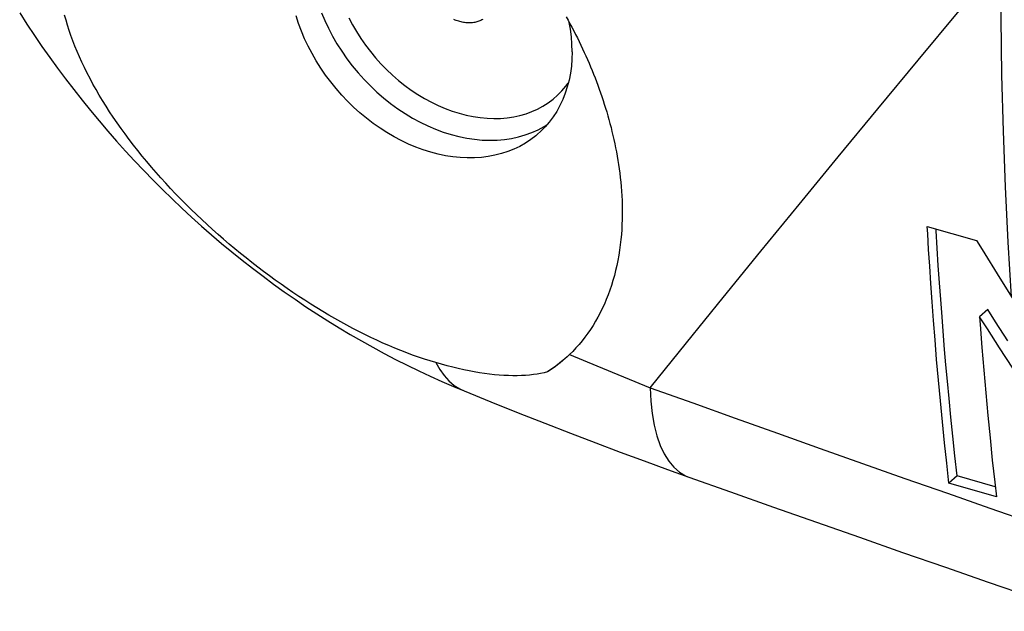
# Model space of a CAD drawing. Units: millimetres. Extents: x -44.8 to 46, y -27.8 to 28.
# Drawn here: x -43.3 to -37.3, y -6.3 to -2.7 of the extents above; entities that cross this region are included whole.
import ezdxf

# ---------------------------------------------------------------- set-up
doc = ezdxf.new("R2010")
doc.units = ezdxf.units.MM
doc.header["$LTSCALE"] = 30.734
doc.layers.get('0').update_dxf_attribs({"linetype": 'CONTINUOUS'})
for name, color, linetype in [('ASSI', 7, 'CONTINUOUS'), ('SUPERFICI', 7, 'CONTINUOUS'), ('TRASH', 7, 'CONTINUOUS')]:
    doc.layers.add(name, color=color, linetype=linetype)

msp = doc.modelspace()

# ---------------------------------------------------------------- linework, layer by layer
at = {"color": 7, "linetype": 'CONTINUOUS'}
for p, q in [((-37.7404, -3.9428), (-37.4392, -4.0298)), ((-37.4392, -4.0298), (-37.4055, -4.0843)), ((-37.7257, -4.1866), (-37.7321, -4.0845)), ((-37.4055, -4.0843), (-37.2959, -4.2605)), ((-37.7187, -4.2934), (-37.7257, -4.1866)), ((-37.2959, -4.2605), (-37.1553, -4.4845)), ((-37.7109, -4.4045), (-37.7187, -4.2934)), ((-37.7024, -4.519), (-37.7109, -4.4045)), ((-37.3698, -4.4528), (-37.4201, -4.4964)), ((-37.6932, -4.6372), (-37.7024, -4.519)), ((-37.3727, -4.5706), (-37.4201, -4.4964)), ((-37.2975, -4.6876), (-37.3727, -4.5706)), ((-37.6831, -4.7591), (-37.6932, -4.6372)), ((-37.4059, -4.6839), (-37.3945, -4.8238)), ((-37.2172, -4.8117), (-37.2975, -4.6876)), ((-37.6721, -4.8847), (-37.6831, -4.7591)), ((-37.3945, -4.8238), (-37.3825, -4.9628)), ((-37.6604, -5.0122), (-37.6721, -4.8847)), ((-37.3825, -4.9628), (-37.3698, -5.101)), ((-37.648, -5.1407), (-37.6604, -5.0122)), ((-37.3698, -5.101), (-37.3564, -5.2381)), ((-37.635, -5.2685), (-37.648, -5.1407)), ((-37.3564, -5.2381), (-37.3425, -5.3744)), ((-37.6216, -5.3939), (-37.635, -5.2685)), ((-37.6079, -5.5163), (-37.6216, -5.3939)), ((-37.3425, -5.3744), (-37.3279, -5.51)), ((-37.5571, -5.4723), (-37.6079, -5.5163)), ((-37.3177, -5.6001), (-37.6079, -5.5163)), ((-37.3279, -5.51), (-37.3177, -5.6001))]:
    msp.add_line(p, q, dxfattribs=at)
at = {"color": 253, "linetype": 'CONTINUOUS'}
for p, q in [((-39.9318, -4.7285), (-39.7646, -4.7974)), ((-39.7646, -4.7974), (-39.5996, -4.865)), ((-39.5996, -4.865), (-39.4368, -4.9313))]:
    msp.add_line(p, q, dxfattribs=at)
for points in [[(-37.2252, -4.3737), (-37.2453, -4.0391), (-37.2617, -3.701), (-37.2744, -3.3594), (-37.2835, -3.0146), (-37.289, -2.6666), (-37.2908, -2.3156)], [(-41.4487, -2.6331), (-41.429, -2.6806), (-41.4066, -2.7284), (-41.3819, -2.7759), (-41.3549, -2.8229), (-41.3255, -2.8693), (-41.2941, -2.9146), (-41.2608, -2.9585), (-41.2257, -3.0011), (-41.1888, -3.0422), (-41.1503, -3.0816), (-41.1104, -3.1194), (-41.069, -3.1552), (-41.0264, -3.1892), (-40.9826, -3.2211), (-40.9378, -3.2508), (-40.8922, -3.2783), (-40.8459, -3.3034), (-40.7989, -3.3262), (-40.7516, -3.3464), (-40.7039, -3.3641), (-40.6561, -3.3793), (-40.6084, -3.3918), (-40.5607, -3.4016), (-40.5133, -3.4087), (-40.4664, -3.413), (-40.4201, -3.4147), (-40.3744, -3.4136), (-40.3297, -3.4097), (-40.2859, -3.4031), (-40.2432, -3.3938), (-40.2019, -3.3818), (-40.1619, -3.3672), (-40.1234, -3.35), (-40.0865, -3.3302), (-40.0679, -3.3184)], [(-41.2815, -2.6636), (-41.2594, -2.7063), (-41.235, -2.7485), (-41.2085, -2.7904), (-41.1803, -2.8311), (-41.1504, -2.8706), (-41.1187, -2.909), (-41.0856, -2.9459), (-41.051, -2.9814), (-41.0149, -3.0154), (-40.9777, -3.0477), (-40.9394, -3.0782), (-40.8999, -3.107), (-40.8597, -3.1337), (-40.8186, -3.1584), (-40.7768, -3.1811), (-40.7347, -3.2016), (-40.6921, -3.2198), (-40.6491, -3.2358), (-40.6061, -3.2494), (-40.5631, -3.2606), (-40.5202, -3.2694), (-40.4776, -3.2758), (-40.4354, -3.2798), (-40.3936, -3.2812), (-40.3526, -3.2802), (-40.3123, -3.2767), (-40.2728, -3.2708), (-40.2345, -3.2624), (-40.1973, -3.2517), (-40.1612, -3.2385), (-40.1266, -3.223), (-40.0935, -3.2052), (-40.0618, -3.1851), (-40.0318, -3.1629), (-40.0036, -3.1385), (-39.9771, -3.1119), (-39.9527, -3.0838), (-39.9387, -3.0649)], [(-40.7489, -4.7776), (-40.725, -4.8199), (-40.6983, -4.8574), (-40.6689, -4.8897), (-40.637, -4.9168), (-40.6026, -4.9387), (-40.5756, -4.9514)]]:
    msp.add_lwpolyline(points, dxfattribs=at)
at = {"color": 7, "linetype": 'CONTINUOUS'}
for points in [[(-40.749, -4.7776), (-40.7843, -4.767), (-40.8198, -4.7558), (-40.8555, -4.7438), (-40.8914, -4.7311), (-40.9275, -4.7177), (-40.9637, -4.7036), (-41.0001, -4.6889), (-41.0366, -4.6735), (-41.0733, -4.6574), (-41.1099, -4.6407), (-41.1467, -4.6234), (-41.1835, -4.6055), (-41.2203, -4.5869), (-41.2572, -4.5678), (-41.294, -4.5482), (-41.3309, -4.5279), (-41.3677, -4.5071), (-41.4046, -4.4858), (-41.4414, -4.4639), (-41.4781, -4.4416), (-41.5148, -4.4187), (-41.5513, -4.3953), (-41.5878, -4.3715), (-41.6242, -4.3471), (-41.6605, -4.3223), (-41.6968, -4.297), (-41.7328, -4.2713), (-41.7688, -4.2451), (-41.8046, -4.2185), (-41.8402, -4.1914), (-41.8756, -4.164), (-41.9108, -4.1362), (-41.9457, -4.108), (-41.9804, -4.0794), (-42.0149, -4.0505), (-42.049, -4.0212), (-42.083, -3.9916), (-42.1166, -3.9616), (-42.15, -3.9312), (-42.183, -3.9005), (-42.2157, -3.8695), (-42.248, -3.8382), (-42.2799, -3.8067), (-42.3115, -3.7748), (-42.3425, -3.7428), (-42.3732, -3.7104), (-42.4034, -3.6778), (-42.4332, -3.645), (-42.4625, -3.612), (-42.4913, -3.5787), (-42.5195, -3.5453), (-42.5472, -3.5117), (-42.5744, -3.4779), (-42.601, -3.4441), (-42.6269, -3.4101), (-42.6522, -3.3761), (-42.6769, -3.342), (-42.7009, -3.3078), (-42.7242, -3.2737), (-42.7467, -3.2396), (-42.7686, -3.2055), (-42.7897, -3.1715), (-42.8101, -3.1375), (-42.8298, -3.1036), (-42.8487, -3.0698), (-42.8669, -3.0361), (-42.8842, -3.0025), (-42.9009, -2.969), (-42.9167, -2.9357), (-42.9317, -2.9026), (-42.9459, -2.8698), (-42.9593, -2.8372), (-42.9718, -2.8049), (-42.9835, -2.7729), (-42.9945, -2.7412), (-43.0045, -2.7099), (-43.0138, -2.6789), (-43.0223, -2.6482)], [(-40.1263, -3.3775), (-40.1374, -3.3868), (-40.1686, -3.4107), (-40.2015, -3.4324), (-40.2359, -3.4519), (-40.2719, -3.4691), (-40.3093, -3.484), (-40.3479, -3.4966), (-40.3878, -3.5067), (-40.4287, -3.5144), (-40.4706, -3.5196), (-40.5133, -3.5224), (-40.5568, -3.5228), (-40.6009, -3.5206), (-40.6455, -3.516), (-40.6904, -3.509), (-40.7356, -3.4995), (-40.781, -3.4876), (-40.8263, -3.4733), (-40.8715, -3.4567), (-40.9164, -3.4378), (-40.961, -3.4167), (-41.0051, -3.3934), (-41.0486, -3.3679), (-41.0913, -3.3405), (-41.1332, -3.311), (-41.1741, -3.2797), (-41.214, -3.2466), (-41.2526, -3.2117), (-41.29, -3.1752), (-41.326, -3.1373), (-41.3604, -3.0979), (-41.3933, -3.0571), (-41.4245, -3.0153), (-41.454, -2.9723), (-41.4816, -2.9283), (-41.5073, -2.8836), (-41.531, -2.8381), (-41.5526, -2.792), (-41.5721, -2.7454), (-41.5895, -2.6985), (-41.6046, -2.6514)], [(-39.9518, -2.6573), (-39.9399, -2.6788), (-39.9281, -2.7004), (-39.9166, -2.7221), (-39.9052, -2.7438), (-39.8941, -2.7656), (-39.8831, -2.7875), (-39.8723, -2.8094), (-39.8617, -2.8314), (-39.8513, -2.8535), (-39.841, -2.8756), (-39.831, -2.8977), (-39.8212, -2.92), (-39.8115, -2.9423), (-39.8021, -2.9646), (-39.7928, -2.9871), (-39.7838, -3.0096), (-39.7749, -3.0321), (-39.7662, -3.0548), (-39.7577, -3.0776), (-39.7494, -3.1005), (-39.7413, -3.1235), (-39.7333, -3.1467), (-39.7256, -3.1699), (-39.718, -3.1933), (-39.7107, -3.2169), (-39.7035, -3.2405), (-39.6966, -3.2643), (-39.6898, -3.2883), (-39.6833, -3.3124), (-39.677, -3.3367), (-39.6709, -3.3612), (-39.665, -3.3858), (-39.6594, -3.4106), (-39.654, -3.4356), (-39.6488, -3.4608), (-39.6439, -3.4863), (-39.6393, -3.5119), (-39.6349, -3.5378), (-39.6308, -3.5639), (-39.627, -3.5903), (-39.6235, -3.6169), (-39.6203, -3.6438), (-39.6175, -3.671), (-39.6149, -3.6985), (-39.6128, -3.7263), (-39.611, -3.7544), (-39.6096, -3.7829), (-39.6087, -3.8117), (-39.6082, -3.8408), (-39.6082, -3.8703), (-39.6087, -3.9002), (-39.6097, -3.9305), (-39.6113, -3.9611), (-39.6135, -3.9922), (-39.6164, -4.0237), (-39.6199, -4.0555), (-39.6242, -4.0874), (-39.6292, -4.1193), (-39.6349, -4.1512), (-39.6414, -4.1827), (-39.6485, -4.2138), (-39.6563, -4.2444), (-39.6648, -4.2746), (-39.674, -4.3044), (-39.6838, -4.3336), (-39.6944, -4.3624), (-39.7056, -4.3907), (-39.7175, -4.4184), (-39.7301, -4.4457), (-39.7433, -4.4724), (-39.7573, -4.4986), (-39.7718, -4.5242), (-39.7871, -4.5493), (-39.8029, -4.5738), (-39.8195, -4.5977), (-39.8366, -4.621), (-39.8544, -4.6437), (-39.8729, -4.6659), (-39.8919, -4.6874), (-39.9116, -4.7083), (-39.9319, -4.7285)], [(-39.9149, -2.8716), (-39.9161, -2.8259), (-39.9197, -2.7797), (-39.9256, -2.733), (-39.9328, -2.6918)], [(-39.9149, -2.8716), (-39.9161, -2.9165), (-39.9197, -2.9607), (-39.9256, -3.004), (-39.9339, -3.0461), (-39.9444, -3.0872), (-39.9573, -3.1269), (-39.9725, -3.1653), (-39.9898, -3.2022), (-40.0093, -3.2375), (-40.031, -3.2711), (-40.0546, -3.3029), (-40.0803, -3.3328), (-40.1079, -3.3608), (-40.1263, -3.3775)], [(-37.7321, -4.0845), (-37.7378, -3.9885), (-37.7404, -3.9428)], [(-37.4201, -4.4964), (-37.4167, -4.5434), (-37.4059, -4.6839)], [(-39.9319, -4.7285), (-39.9459, -4.7418), (-39.9601, -4.7547), (-39.9694, -4.7629)], [(-40.0663, -4.8348), (-40.0866, -4.8396), (-40.1077, -4.8439), (-40.1296, -4.8477), (-40.1523, -4.8509), (-40.1759, -4.8535), (-40.2002, -4.8556), (-40.2253, -4.857), (-40.2512, -4.8578), (-40.2777, -4.8579), (-40.305, -4.8573), (-40.333, -4.8561), (-40.3616, -4.8541), (-40.3908, -4.8514), (-40.4207, -4.848), (-40.4512, -4.844), (-40.4823, -4.8392), (-40.514, -4.8338), (-40.5462, -4.8277), (-40.5789, -4.8209), (-40.6121, -4.8134), (-40.6457, -4.8054), (-40.6797, -4.7968), (-40.7141, -4.7875), (-40.749, -4.7776)], [(-39.9696, -4.7626), (-40.0158, -4.799), (-40.0663, -4.8348)], [(-39.9694, -4.7629), (-39.9745, -4.7673), (-39.9892, -4.7795), (-40.0041, -4.7914), (-40.0193, -4.8029), (-40.0347, -4.814), (-40.0504, -4.8246), (-40.0663, -4.8348)]]:
    msp.add_lwpolyline(points, dxfattribs=at)
at = {"layer": 'ASSI', "color": 7, "linetype": 'CONTINUOUS'}
msp.add_lwpolyline([(-40.4622, -2.6734), (-40.4677, -2.6765), (-40.4734, -2.6795), (-40.4793, -2.6821), (-40.4853, -2.6846), (-40.4914, -2.6868), (-40.4977, -2.6887), (-40.5041, -2.6905), (-40.5106, -2.6919), (-40.5172, -2.6931), (-40.524, -2.694), (-40.5308, -2.6947), (-40.5377, -2.6952), (-40.5446, -2.6953), (-40.5517, -2.6953), (-40.5588, -2.6949), (-40.566, -2.6943), (-40.5732, -2.6935), (-40.5804, -2.6924), (-40.5877, -2.691), (-40.595, -2.6894), (-40.6023, -2.6875), (-40.6096, -2.6854), (-40.6169, -2.6831), (-40.6242, -2.6805), (-40.6315, -2.6776), (-40.6387, -2.6745)], dxfattribs=at)
at = {"layer": 'SUPERFICI', "color": 7, "linetype": 'CONTINUOUS'}
for p, q in [((-37.6729, -4.1828), (-37.6797, -4.0764)), ((-37.6657, -4.2878), (-37.6729, -4.1828)), ((-37.6583, -4.3911), (-37.6657, -4.2878)), ((-37.6504, -4.4973), (-37.6583, -4.3911)), ((-37.3224, -4.527), (-37.3698, -4.4528)), ((-37.6412, -4.6126), (-37.6504, -4.4973)), ((-37.2471, -4.644), (-37.3224, -4.527)), ((-37.6341, -4.6977), (-37.6412, -4.6126)), ((-37.6261, -4.7906), (-37.6341, -4.6977)), ((-37.6171, -4.8913), (-37.6261, -4.7906)), ((-37.607, -4.9984), (-37.6171, -4.8913)), ((-37.5959, -5.1111), (-37.607, -4.9984)), ((-37.5839, -5.2284), (-37.5959, -5.1111)), ((-37.5709, -5.3489), (-37.5839, -5.2284)), ((-37.5571, -5.4723), (-37.5709, -5.3489)), ((-37.3246, -5.5395), (-37.5571, -5.4723))]:
    msp.add_line(p, q, dxfattribs=at)
msp.add_lwpolyline([(-37.6797, -4.0764), (-37.6861, -3.9698), (-37.6868, -3.9583)], dxfattribs=at)
at = {"layer": 'TRASH', "color": 253, "linetype": 'CONTINUOUS'}
for points in [[(-39.4368, -4.9312), (-39.2154, -4.6565), (-38.9897, -4.3775), (-38.7596, -4.0945), (-38.5252, -3.8074), (-38.2865, -3.5163), (-38.0437, -3.2215), (-37.7968, -2.9231), (-37.5458, -2.6211), (-37.2908, -2.3156)], [(-39.4368, -4.9312), (-39.4326, -5.0134), (-39.4242, -5.0903), (-39.4118, -5.1615), (-39.3954, -5.2266), (-39.3752, -5.2852), (-39.3511, -5.337), (-39.3234, -5.3818), (-39.2922, -5.4192), (-39.2578, -5.449), (-39.2201, -5.4712), (-39.2007, -5.4791)], [(-39.4368, -4.9312), (-39.1768, -5.0248), (-38.9169, -5.118), (-38.6569, -5.2108), (-38.3969, -5.3032), (-38.1369, -5.3953), (-37.8771, -5.4869), (-37.6175, -5.5781), (-37.3579, -5.6688), (-37.0986, -5.7592)]]:
    msp.add_lwpolyline(points, dxfattribs=at)
at = {"layer": 'TRASH', "color": 7, "linetype": 'CONTINUOUS'}
for points in [[(-43.2974, -2.6345), (-43.2529, -2.7034), (-43.2074, -2.7717), (-43.161, -2.8395), (-43.1137, -2.9066), (-43.0656, -2.9731), (-43.0165, -3.039), (-42.9666, -3.1042), (-42.9158, -3.1687), (-42.8642, -3.2326), (-42.8118, -3.2958), (-42.7585, -3.3582), (-42.7045, -3.4199), (-42.6497, -3.4809), (-42.594, -3.5411), (-42.5377, -3.6006), (-42.4806, -3.6592), (-42.4227, -3.7171), (-42.3642, -3.7741), (-42.305, -3.8303), (-42.245, -3.8857), (-42.1844, -3.9401), (-42.1232, -3.9937), (-42.0613, -4.0464), (-41.9987, -4.0983), (-41.9356, -4.1491), (-41.8719, -4.1991), (-41.8075, -4.2481), (-41.7426, -4.2962), (-41.6771, -4.3433), (-41.6111, -4.3895), (-41.5446, -4.4346), (-41.4775, -4.4787), (-41.41, -4.5218), (-41.342, -4.5639), (-41.2735, -4.6049), (-41.2047, -4.6449), (-41.1354, -4.6837), (-41.0657, -4.7215), (-40.9957, -4.7581), (-40.9253, -4.7937), (-40.8546, -4.8281), (-40.7836, -4.8613), (-40.7123, -4.8934), (-40.6408, -4.9243), (-40.5756, -4.9514)], [(-40.5756, -4.9514), (-40.4118, -5.0177), (-40.2452, -5.0843), (-40.0828, -5.1484), (-39.9244, -5.21), (-39.7701, -5.2691), (-39.62, -5.3258), (-39.4739, -5.3801), (-39.332, -5.432), (-39.2007, -5.4791)], [(-39.2007, -5.4791), (-38.9446, -5.5701), (-38.6815, -5.6632), (-38.4184, -5.756), (-38.1555, -5.8483), (-37.8926, -5.9403), (-37.6297, -6.0318), (-37.367, -6.123), (-37.1043, -6.2138), (-36.8483, -6.3019)]]:
    msp.add_lwpolyline(points, dxfattribs=at)

doc.saveas('drawing.dxf')
